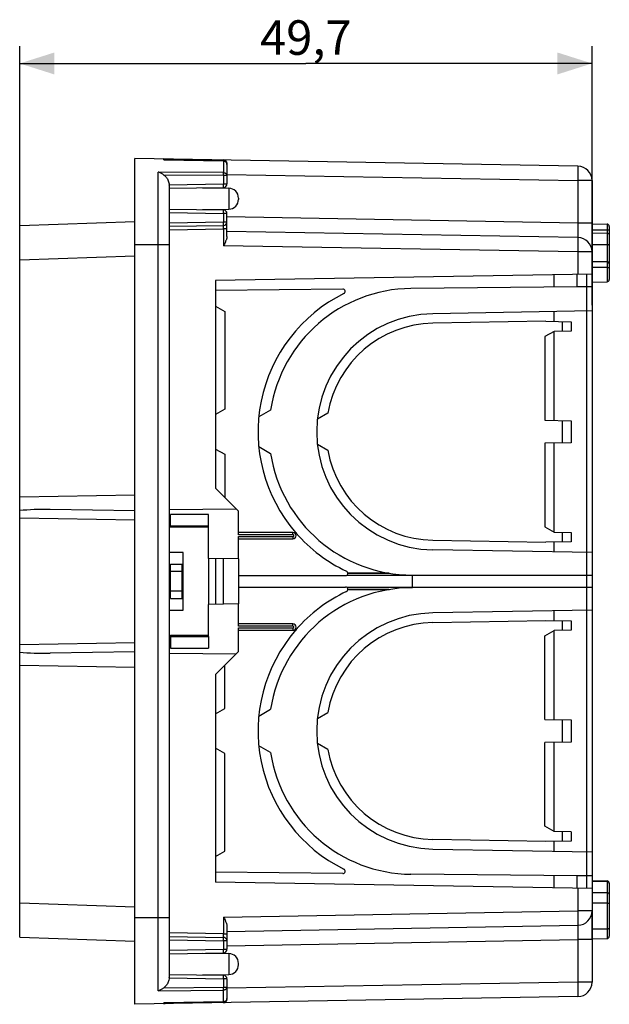
# Model space of a CAD drawing. Units: millimetres. Extents: x -142 to 87, y -37 to 59.
# Drawn here: x -142 to -91, y -37 to 49 of the extents above; entities that cross this region are included whole.
import ezdxf

# ---------------------------------------------------------------- set-up
doc = ezdxf.new("R2010")
doc.units = ezdxf.units.MM
doc.header["$LTSCALE"] = 16.335
doc.layers.get('0').update_dxf_attribs({"linetype": 'CONTINUOUS'})
for name, color, linetype in [('DRAFT', 7, 'CONTINUOUS'), ('RACCORDO', 7, 'CONTINUOUS'), ('SMUSSO', 7, 'CONTINUOUS')]:
    doc.layers.add(name, color=color, linetype=linetype)
doc.styles.get("Standard").update_dxf_attribs({"font": 'txt', "width": 0.8})
doc.dimstyles.new('DIMSTYLE_2', dxfattribs={"dimtxt": 3, "dimasz": 3, "dimexe": 1.5, "dimexo": 0.5, "dimgap": 0.75, "dimtad": 1, "dimtxsty": 'STANDARD', "dimblk": '_FILLED', "dimblk1": '_FILLED', "dimblk2": '_FILLED', "dimcen": 0.09, "dimadec": 0, "dimazin": 0, "dimtfac": 1, "dimtofl": 0, "dimtmove": 0, "dimatfit": 3, "dimldrblk": '_FILLED', "dimfxl": 1, "dimtolj": 1, "dimarcsym": 0})

# ---------------------------------------------------------------- blocks, each defined once
blk = doc.blocks.new('_FILLED')
at = {"color": 0, "linetype": 'BYBLOCK'}
blk.add_solid([(0, 0), (-1, 0.317), (-1, -0.317)], dxfattribs=at)
blk = doc.blocks.new('*D1')
at = {"color": 7, "linetype": 'CONTINUOUS'}
for p, q in [((-142.15, 28.425), (-142.15, 46.5)), ((-92.45, 24), (-92.45, 46.5)), ((-142.15, 45), (-117.3, 45)), ((-92.45, 45), (-117.3, 45))]:
    blk.add_line(p, q, dxfattribs=at)
at = {"color": 7, "linetype": 'CONTINUOUS', "xscale": 3, "yscale": 3, "zscale": 3, "rotation": 180}
blk.add_blockref('_FILLED', (-142.15, 45), dxfattribs=at)
at = {"color": 7, "linetype": 'CONTINUOUS', "xscale": 3, "yscale": 3, "zscale": 3}
blk.add_blockref('_FILLED', (-92.45, 45), dxfattribs=at)
at = {"color": 7, "linetype": 'CONTINUOUS', "insert": (-117.3, 48.75), "char_height": 3, "width": 13.17857, "attachment_point": 2, "line_spacing_factor": 0.9}
blk.add_mtext('49,7', dxfattribs=at)

msp = doc.modelspace()

# ---------------------------------------------------------------- linework, layer by layer
at = {"color": 7, "linetype": 'CONTINUOUS'}
for p, q in [((-95.75, 25.579), (-95.75, 26.642)), ((-129.05, 4.8), (-129.05, 5.8)), ((-125.75, 5.8), (-129.05, 5.8)), ((-125.75, 4.8), (-125.75, 5.8)), ((-129.05, 4.7), (-129.15, 4.7)), ((-129.05, 4.8), (-129.05, 4.7)), ((-125.75, 4.8), (-129.05, 4.8)), ((-125.75, 2), (-125.75, 4.8)), ((-127.95, 1.5), (-127.95, 2.5)), ((-129.05, -1.5), (-129.05, 1.5)), ((-129.05, 1.5), (-128.05, 1.5)), ((-128.05, 0.857), (-129.05, 0.857)), ((-128.05, -1.5), (-128.05, 1.5)), ((-128.05, 1.5), (-127.95, 1.5)), ((-108.05, 0.55), (-108.051, 0.525)), ((-108.05, -0.5), (-108.05, 0.5)), ((-108.05, -0.55), (-108.051, -0.525)), ((-128.05, -0.857), (-129.05, -0.857)), ((-129.05, -1.5), (-128.05, -1.5)), ((-127.95, -1.5), (-128.05, -1.5)), ((-127.95, -2.5), (-127.95, -1.5)), ((-125.75, -4.8), (-125.75, -2)), ((-129.15, -4.7), (-129.05, -4.7)), ((-129.05, -4.7), (-129.05, -4.8)), ((-129.05, -4.8), (-129.05, -5.8)), ((-129.05, -4.8), (-125.75, -4.8)), ((-125.75, -4.8), (-125.75, -5.8)), ((-129.05, -5.8), (-125.75, -5.8)), ((-95.75, -26.642), (-95.75, -25.579))]:
    msp.add_line(p, q, dxfattribs=at)
at = {"color": 253, "linetype": 'CONTINUOUS'}
for p, q in [((-125.75, 4.7), (-129.05, 4.7)), ((-127.95, -1.5), (-127.95, 1.5)), ((-125.75, -4.7), (-129.05, -4.7))]:
    msp.add_line(p, q, dxfattribs=at)
at = {"layer": 'DRAFT', "color": 7, "linetype": 'CONTINUOUS'}
for p, q in [((-132.15, -36.75), (-132.15, 36.75)), ((-126.286, 34.2), (-123.986, 34.16)), ((-126.286, 32.3), (-123.986, 32.34)), ((-92.45, 31.131), (-92.45, 31.065)), ((-92.45, 31.065), (-91.147, 31.042)), ((-92.45, 27.806), (-91.147, 27.783)), ((-93.75, 25.6), (-93.75, 26.677)), ((-125.15, 26.129), (-125.15, 8.1)), ((-92.45, 26.007), (-91.147, 26.03)), ((-93.75, 25.6), (-108.18, 25.449)), ((-125.15, 23.9), (-124.35, 23.438)), ((-124.35, 23.438), (-124.35, 14.962)), ((-95.75, 22.588), (-95.75, 23.442)), ((-96.45, 22.6), (-106.265, 22.429)), ((-95.75, 21.724), (-96.55, 21.262)), ((-95.75, 13.986), (-95.75, 21.724)), ((-96.55, 21.262), (-96.55, 14)), ((-124.35, 14.962), (-125.15, 14.5)), ((-120.358, 14.881), (-121.389, 14.286)), ((-115.392, 14.611), (-116.303, 14.085)), ((-96.55, 12), (-96.55, 4.738)), ((-95.75, 4.276), (-95.75, 12.014)), ((-125.15, 11.5), (-124.35, 11.038)), ((-121.389, 11.714), (-120.358, 11.119)), ((-116.303, 11.915), (-115.392, 11.389)), ((-124.35, 11.038), (-124.35, 7.3)), ((-123.15, 6.1), (-125.15, 8.1)), ((-132.15, 7.486), (-142.15, 7.311)), ((-129.15, 6.25), (-123.351, 6.301)), ((-96.55, 4.738), (-95.75, 4.276)), ((-106.265, 3.571), (-96.45, 3.4)), ((-95.75, 2.558), (-95.75, 3.412)), ((-125.75, 2), (-125.75, -2)), ((-123.15, 1.955), (-123.15, -1.955)), ((-110.088, 0.721), (-113.654, 0.715)), ((-110.088, -0.721), (-113.654, -0.715)), ((-95.75, -3.412), (-95.75, -2.558)), ((-106.265, -3.571), (-96.45, -3.4)), ((-96.55, -4.738), (-95.75, -4.276)), ((-95.75, -12.014), (-95.75, -4.276)), ((-96.55, -12), (-96.55, -4.738)), ((-129.15, -6.25), (-123.351, -6.301)), ((-123.15, -6.1), (-125.15, -8.1)), ((-132.15, -7.486), (-142.15, -7.311)), ((-124.35, -11.038), (-124.35, -7.3)), ((-125.15, -8.1), (-125.15, -26.129)), ((-125.15, -11.5), (-124.35, -11.038)), ((-121.389, -11.714), (-120.358, -11.119)), ((-116.303, -11.915), (-115.392, -11.389)), ((-124.35, -14.962), (-125.15, -14.5)), ((-120.358, -14.881), (-121.389, -14.286)), ((-115.392, -14.611), (-116.303, -14.085)), ((-96.55, -21.262), (-96.55, -14)), ((-95.75, -21.724), (-95.75, -13.986)), ((-124.35, -23.438), (-124.35, -14.962)), ((-95.75, -21.724), (-96.55, -21.262)), ((-96.45, -22.6), (-106.265, -22.429)), ((-95.75, -23.442), (-95.75, -22.588)), ((-125.15, -23.9), (-124.35, -23.438)), ((-93.75, -25.6), (-108.18, -25.449)), ((-93.75, -26.677), (-93.75, -25.6)), ((-92.45, -26.007), (-91.147, -26.03)), ((-92.45, -31.131), (-92.45, -28.631)), ((-92.45, -31.065), (-91.147, -31.042)), ((-126.286, -32.3), (-123.986, -32.34)), ((-126.286, -34.2), (-123.986, -34.16))]:
    msp.add_line(p, q, dxfattribs=at)
at = {"layer": 'DRAFT', "color": 253, "linetype": 'CONTINUOUS'}
for p, q in [((-113.654, 0.706), (-110.033, 0.712)), ((-113.654, -0.706), (-110.033, -0.712))]:
    msp.add_line(p, q, dxfattribs=at)
at = {"layer": 'DRAFT', "color": 7, "linetype": 'CONTINUOUS'}
for centre, radius, start, end in [((-108.05, 13), 12.45, 90.59826, 171.31026), ((-106.1, 13), 10.26, 91, 269), ((-106.1, 13), 9.43, 91, 170.16272), ((-106.1, 13), 9.43, 189.83728, 269), ((-108.05, 13), 12.45, 188.68974, 270), ((-108.05, -13), 12.45, 90, 171.31026), ((-106.1, -13), 10.26, 91, 269), ((-106.1, -13), 9.43, 91, 170.16272), ((-108.05, -13), 12.45, 188.68974, 269.40174), ((-106.1, -13), 9.43, 189.83728, 269)]:
    msp.add_arc(centre, radius, start, end, dxfattribs=at)
at = {"layer": 'RACCORDO', "color": 7, "linetype": 'CONTINUOUS'}
for p, q in [((-93.679, 36.078), (-132.15, 36.75)), ((-124.444, 36.532), (-129.589, 36.636)), ((-124.15, 36.316), (-124.15, 34.532)), ((-129.15, -34.287), (-129.15, 34.287)), ((-129.15, 34.15), (-124.445, 34.232)), ((-92.45, 34.829), (-92.45, -34.829)), ((-123.15, 33.31), (-123.15, 33.19)), ((-129.15, 32.35), (-124.445, 32.268)), ((-124.15, 29.969), (-124.15, 31.968)), ((-142.15, 30.923), (-132.15, 31.272)), ((-142.15, -30.923), (-142.15, 30.923)), ((-129.15, 30.85), (-124.445, 30.932)), ((-90.95, 30.842), (-90.95, 26.229)), ((-93.679, 29.881), (-124.15, 30.413)), ((-92.45, 30.271), (-91.147, 30.256)), ((-90.952, 30.135), (-90.95, 30.118)), ((-124.38, 29.302), (-124.445, 29.168)), ((-92.45, 29.269), (-91.147, 29.264)), ((-92.45, 26.7), (-125.15, 26.129)), ((-92.45, 27.307), (-91.147, 27.29)), ((-114.088, 25.388), (-125.15, 25.272)), ((-92.45, 25.577), (-93.75, 25.6)), ((-92.45, 23.5), (-106.28, 23.259)), ((-132.15, 6.114), (-139.5, 6.242)), ((-123.15, 4.05), (-123.15, 6.1)), ((-118.425, 4.25), (-123.15, 4.25)), ((-123.15, 1.955), (-123.15, 3.9)), ((-123.15, 3.7), (-118.425, 3.7)), ((-118.199, 4.25), (-118.15, 4.25)), ((-118.15, 4.25), (-118.15, 4.194)), ((-92.45, 2.5), (-106.28, 2.741)), ((-127.95, 2.5), (-129.15, 2.5)), ((-123.15, 1.955), (-125.75, 2)), ((-123.15, 0.5), (-113.853, 0.5)), ((-113.756, 0.525), (-108.051, 0.525)), ((-92.45, 0.5), (-108.051, 0.5)), ((-123.15, -0.5), (-113.853, -0.5)), ((-108.051, -0.525), (-113.756, -0.525)), ((-108.051, -0.5), (-92.45, -0.5)), ((-129.15, -2.5), (-127.95, -2.5)), ((-123.15, -1.955), (-125.75, -2)), ((-123.15, -3.9), (-123.15, -1.955)), ((-92.45, -2.5), (-106.28, -2.741)), ((-118.425, -3.7), (-123.15, -3.7)), ((-123.15, -6.1), (-123.15, -4.05)), ((-123.15, -4.25), (-118.425, -4.25)), ((-118.199, -4.25), (-118.15, -4.25)), ((-118.15, -4.194), (-118.15, -4.25)), ((-132.15, -6.114), (-139.5, -6.242)), ((-106.28, -23.259), (-92.45, -23.5)), ((-114.088, -25.388), (-125.15, -25.272)), ((-92.45, -25.577), (-93.75, -25.6)), ((-92.45, -26.7), (-125.15, -26.129)), ((-90.95, -26.229), (-90.95, -30.842)), ((-92.45, -27.027), (-91.147, -27.049)), ((-92.45, -27.937), (-91.147, -27.946)), ((-124.15, -30.413), (-93.679, -29.881)), ((-124.15, -29.969), (-124.15, -31.968)), ((-142.15, -30.923), (-132.15, -31.272)), ((-129.15, -30.85), (-124.445, -30.932)), ((-129.15, -32.35), (-124.445, -32.268)), ((-123.15, -33.31), (-123.15, -33.19)), ((-129.15, -34.15), (-124.445, -34.232)), ((-124.15, -34.532), (-124.15, -36.316)), ((-93.679, -36.078), (-132.15, -36.75)), ((-129.589, -36.636), (-124.444, -36.532))]:
    msp.add_line(p, q, dxfattribs=at)
at = {"layer": 'RACCORDO', "color": 253, "linetype": 'CONTINUOUS'}
for p, q in [((-129.642, 36.634), (-129.642, 36.705)), ((-129.642, 36.634), (-124.445, 36.529)), ((-124.445, 36.614), (-124.445, 36.616)), ((-124.445, 36.529), (-124.444, 36.532)), ((-124.445, 36.529), (-124.445, 35.513)), ((-124.443, 36.532), (-124.443, 36.558)), ((-124.15, 36.316), (-124.163, 36.316)), ((-130.133, -35.567), (-130.133, 35.567)), ((-124.445, 35.513), (-130.133, 35.567)), ((-124.445, 35.258), (-129.632, 35.308)), ((-124.445, 35.258), (-124.445, 34.532)), ((-124.15, 35.258), (-124.445, 35.258)), ((-124.15, 35.361), (-93.679, 34.829)), ((-93.67, 35.546), (-93.673, 35.256)), ((-93.67, 35.852), (-93.67, 35.712)), ((-93.67, 35.712), (-93.67, 35.546)), ((-129.163, 34.45), (-124.445, 34.532)), ((-124.444, 34.454), (-124.445, 34.532)), ((-124.445, 34.532), (-124.15, 34.532)), ((-124.443, 34.382), (-124.444, 34.454)), ((-93.679, 34.829), (-93.679, 31.131)), ((-92.45, 34.829), (-93.679, 34.829)), ((-123.986, 34.16), (-123.986, 32.34)), ((-129.15, 32.05), (-124.445, 31.968)), ((-124.445, 31.968), (-124.444, 32.029)), ((-124.445, 31.968), (-124.445, 31.232)), ((-124.15, 31.968), (-124.445, 31.968)), ((-124.444, 32.029), (-124.443, 32.116)), ((-124.443, 32.168), (-124.443, 32.21)), ((-124.443, 32.116), (-124.443, 32.168)), ((-93.679, 31.131), (-124.15, 31.663)), ((-129.15, 31.15), (-124.445, 31.232)), ((-124.444, 31.139), (-124.445, 31.232)), ((-124.445, 31.232), (-124.15, 31.232)), ((-124.443, 31.082), (-124.444, 31.139)), ((-124.443, 31.031), (-124.443, 31.082)), ((-124.443, 30.833), (-124.443, 30.875)), ((-124.443, 30.782), (-124.443, 30.833)), ((-93.679, 31.131), (-93.674, 30.807)), ((-92.45, 31.131), (-93.679, 31.131)), ((-93.674, 30.807), (-93.671, 30.506)), ((-91.147, 31.042), (-91.147, 26.03)), ((-129.15, 30.55), (-124.445, 30.632)), ((-124.445, 30.632), (-124.444, 30.695)), ((-124.445, 30.632), (-124.445, 29.168)), ((-124.15, 30.632), (-124.445, 30.632)), ((-124.444, 30.695), (-124.443, 30.782)), ((-93.671, 30.506), (-93.67, 30.307)), ((-93.67, 30.307), (-93.67, 30.191)), ((-92.45, 30.541), (-91.147, 30.536)), ((-129.15, 29.25), (-132.15, 29.25)), ((-93.679, 28.631), (-124.445, 29.168)), ((-93.67, 29.348), (-93.673, 29.058)), ((-93.67, 29.655), (-93.67, 29.515)), ((-93.67, 29.515), (-93.67, 29.348)), ((-142.15, 27.925), (-132.15, 28.274)), ((-93.679, 28.631), (-93.679, 26.679)), ((-92.45, 28.631), (-93.679, 28.631)), ((-92.942, 26.691), (-92.942, -26.691)), ((-132.15, 5.314), (-142.15, 5.489)), ((-118.424, 4.05), (-123.15, 4.05)), ((-123.15, 3.9), (-118.424, 3.9)), ((-118.424, 4.191), (-118.425, 4.223)), ((-118.424, 4.127), (-118.424, 4.191)), ((-118.424, 4.05), (-118.424, 4.127)), ((-118.424, 3.9), (-118.424, 3.8)), ((-125.117, -1.989), (-125.117, 1.989)), ((-124.45, -1.977), (-124.45, 1.977)), ((-118.424, -3.9), (-123.15, -3.9)), ((-123.15, -4.05), (-118.424, -4.05)), ((-118.424, -3.759), (-118.425, -3.727)), ((-118.424, -3.823), (-118.424, -3.759)), ((-118.424, -3.9), (-118.424, -3.823)), ((-118.424, -4.05), (-118.424, -4.15)), ((-142.15, -5.489), (-132.15, -5.314)), ((-92.45, -26.047), (-91.147, -26.069)), ((-91.147, -26.03), (-91.147, -31.042)), ((-91.121, -26.071), (-91.147, -26.069)), ((-93.679, -26.679), (-93.679, -28.631)), ((-142.15, -27.925), (-132.15, -28.274)), ((-124.445, -29.168), (-93.679, -28.631)), ((-92.45, -28.631), (-93.679, -28.631)), ((-93.679, -28.631), (-93.674, -28.954)), ((-93.674, -28.954), (-93.671, -29.256)), ((-129.15, -29.25), (-132.15, -29.25)), ((-124.445, -29.168), (-124.445, -30.632)), ((-93.671, -29.256), (-93.67, -29.434)), ((-124.445, -30.632), (-129.15, -30.55)), ((-124.445, -30.632), (-124.15, -30.632)), ((-124.444, -30.695), (-124.445, -30.632)), ((-124.443, -30.782), (-124.444, -30.695)), ((-124.443, -30.833), (-124.443, -30.782)), ((-93.67, -30.436), (-93.673, -30.729)), ((-93.671, -30.048), (-93.67, -30.139)), ((-93.67, -30.139), (-93.67, -30.247)), ((-93.67, -30.247), (-93.67, -30.436)), ((-92.45, -30.189), (-91.147, -30.194)), ((-129.15, -31.15), (-124.445, -31.232)), ((-124.445, -31.232), (-124.444, -31.154)), ((-124.15, -31.232), (-124.445, -31.232)), ((-124.445, -31.232), (-124.445, -31.968)), ((-124.444, -31.154), (-124.443, -31.082)), ((-124.443, -31.082), (-124.443, -31.02)), ((-124.15, -31.663), (-93.679, -31.131)), ((-92.45, -31.131), (-93.679, -31.131)), ((-93.679, -31.131), (-93.679, -34.829)), ((-129.15, -32.05), (-124.445, -31.968)), ((-124.445, -31.968), (-124.15, -31.968)), ((-124.444, -32.046), (-124.445, -31.968)), ((-124.443, -32.118), (-124.444, -32.046)), ((-123.986, -32.34), (-123.986, -34.16)), ((-129.163, -34.45), (-124.445, -34.532)), ((-124.445, -34.532), (-124.444, -34.471)), ((-124.15, -34.532), (-124.445, -34.532)), ((-124.445, -34.532), (-124.445, -35.258)), ((-124.444, -34.471), (-124.443, -34.384)), ((-124.443, -34.332), (-124.443, -34.29)), ((-124.443, -34.384), (-124.443, -34.332)), ((-93.679, -34.829), (-124.15, -35.361)), ((-92.45, -34.829), (-93.679, -34.829)), ((-93.679, -34.829), (-93.674, -35.152)), ((-130.133, -35.567), (-124.445, -35.513)), ((-129.632, -35.308), (-124.445, -35.258)), ((-124.445, -35.258), (-124.15, -35.258)), ((-124.445, -35.358), (-124.445, -35.258)), ((-124.445, -35.419), (-124.445, -35.358)), ((-124.445, -36.529), (-124.445, -35.513)), ((-93.674, -35.152), (-93.671, -35.454)), ((-93.671, -35.454), (-93.67, -35.632)), ((-124.445, -36.529), (-129.642, -36.634)), ((-129.642, -36.706), (-129.642, -36.634)), ((-124.446, -36.532), (-124.445, -36.529)), ((-124.172, -36.343), (-124.16, -36.308)), ((-124.163, -36.316), (-124.15, -36.316))]:
    msp.add_line(p, q, dxfattribs=at)
at = {"layer": 'RACCORDO', "color": 7, "linetype": 'CONTINUOUS'}
for points in [[(-129.642, 36.634), (-129.602, 36.636), (-129.589, 36.636)], [(-124.444, 36.532), (-124.412, 36.53), (-124.381, 36.524), (-124.351, 36.515), (-124.323, 36.504), (-124.296, 36.489), (-124.27, 36.472), (-124.247, 36.453), (-124.226, 36.431), (-124.207, 36.407), (-124.19, 36.381), (-124.176, 36.354), (-124.165, 36.325), (-124.157, 36.295), (-124.152, 36.264), (-124.15, 36.232)], [(-129.632, 35.308), (-129.678, 35.341), (-129.727, 35.373), (-129.778, 35.405), (-129.832, 35.436), (-129.887, 35.466), (-129.945, 35.494), (-130.006, 35.521), (-130.068, 35.545), (-130.133, 35.567)], [(-129.632, 35.308), (-129.574, 35.263), (-129.518, 35.212), (-129.466, 35.157), (-129.417, 35.097), (-129.371, 35.033), (-129.328, 34.963), (-129.289, 34.889), (-129.254, 34.809), (-129.224, 34.725), (-129.199, 34.638), (-129.178, 34.546), (-129.163, 34.45)], [(-129.15, 34.287), (-129.151, 34.312), (-129.152, 34.338), (-129.154, 34.365), (-129.156, 34.393), (-129.159, 34.421), (-129.163, 34.45)], [(-124.15, 29.969), (-124.152, 29.931), (-124.157, 29.891), (-124.164, 29.848), (-124.175, 29.804), (-124.188, 29.757), (-124.204, 29.707), (-124.223, 29.656), (-124.243, 29.603), (-124.267, 29.547), (-124.292, 29.489), (-124.32, 29.428), (-124.349, 29.366), (-124.38, 29.302)], [(-91.147, 30.256), (-91.12, 30.254), (-91.094, 30.25), (-91.069, 30.244), (-91.045, 30.236), (-91.024, 30.226), (-91.005, 30.214), (-90.988, 30.2), (-90.975, 30.185), (-90.964, 30.169), (-90.957, 30.153), (-90.952, 30.135)], [(-91.147, 29.264), (-91.12, 29.264), (-91.094, 29.262), (-91.069, 29.261), (-91.045, 29.258), (-91.024, 29.255), (-91.005, 29.251), (-90.988, 29.248), (-90.975, 29.244), (-90.964, 29.239), (-90.957, 29.235), (-90.952, 29.231), (-90.95, 29.227)], [(-91.147, 27.29), (-91.12, 27.289), (-91.094, 27.285), (-91.069, 27.278), (-91.046, 27.269), (-91.025, 27.258), (-91.005, 27.245), (-90.989, 27.23), (-90.975, 27.214), (-90.964, 27.197), (-90.957, 27.179), (-90.952, 27.161), (-90.95, 27.142)], [(-91.147, -27.049), (-91.12, -27.051), (-91.094, -27.057), (-91.069, -27.066), (-91.046, -27.078), (-91.025, -27.092), (-91.006, -27.11), (-90.989, -27.129), (-90.975, -27.15), (-90.964, -27.173), (-90.957, -27.197), (-90.952, -27.221), (-90.95, -27.246)], [(-91.147, -27.946), (-91.12, -27.947), (-91.094, -27.949), (-91.069, -27.952), (-91.046, -27.957), (-91.025, -27.963), (-91.006, -27.97), (-90.989, -27.977), (-90.975, -27.985), (-90.964, -27.994), (-90.957, -28.003), (-90.952, -28.012), (-90.95, -28.021)], [(-124.445, -29.168), (-124.38, -29.302), (-124.349, -29.366), (-124.319, -29.429), (-124.292, -29.489), (-124.266, -29.548), (-124.243, -29.604), (-124.222, -29.657), (-124.204, -29.709), (-124.188, -29.758), (-124.175, -29.804), (-124.164, -29.849), (-124.157, -29.891), (-124.152, -29.931), (-124.15, -29.969)], [(-129.163, -34.45), (-129.178, -34.546), (-129.199, -34.638), (-129.224, -34.725), (-129.254, -34.809), (-129.289, -34.889), (-129.328, -34.963), (-129.371, -35.033), (-129.417, -35.097), (-129.466, -35.157), (-129.518, -35.212), (-129.574, -35.263), (-129.632, -35.308)], [(-129.163, -34.45), (-129.159, -34.421), (-129.156, -34.393), (-129.154, -34.365), (-129.152, -34.338), (-129.151, -34.312), (-129.15, -34.287)], [(-130.133, -35.567), (-130.068, -35.545), (-130.006, -35.521), (-129.945, -35.494), (-129.887, -35.466), (-129.832, -35.436), (-129.778, -35.405), (-129.727, -35.373), (-129.678, -35.341), (-129.632, -35.308)], [(-129.589, -36.636), (-129.602, -36.636), (-129.642, -36.634)], [(-124.15, -36.232), (-124.153, -36.268), (-124.159, -36.302), (-124.168, -36.335), (-124.182, -36.365), (-124.198, -36.395), (-124.218, -36.422), (-124.24, -36.446), (-124.265, -36.468), (-124.292, -36.487), (-124.322, -36.503), (-124.353, -36.516), (-124.386, -36.525), (-124.42, -36.531), (-124.446, -36.532)]]:
    msp.add_lwpolyline(points, dxfattribs=at)
at = {"layer": 'RACCORDO', "color": 253, "linetype": 'CONTINUOUS'}
for points in [[(-124.443, 36.558), (-124.443, 36.575), (-124.444, 36.589), (-124.444, 36.601), (-124.444, 36.609), (-124.445, 36.614)], [(-124.15, 36.232), (-124.153, 36.27), (-124.161, 36.308), (-124.173, 36.345), (-124.19, 36.38), (-124.212, 36.412), (-124.238, 36.441), (-124.267, 36.467), (-124.3, 36.489), (-124.334, 36.505), (-124.37, 36.518), (-124.407, 36.526), (-124.445, 36.529)], [(-93.679, 36.078), (-93.677, 36.074), (-93.675, 36.059), (-93.674, 36.036), (-93.673, 36.003), (-93.672, 35.961), (-93.671, 35.911), (-93.67, 35.852)], [(-124.445, 35.258), (-124.444, 35.293), (-124.444, 35.326), (-124.445, 35.358), (-124.445, 35.389), (-124.444, 35.419), (-124.445, 35.446), (-124.445, 35.471), (-124.446, 35.494), (-124.445, 35.513)], [(-124.445, 35.513), (-124.407, 35.511), (-124.369, 35.504), (-124.332, 35.493), (-124.297, 35.477), (-124.265, 35.459), (-124.236, 35.437), (-124.211, 35.412), (-124.19, 35.384), (-124.173, 35.354), (-124.16, 35.322), (-124.153, 35.29), (-124.15, 35.258)], [(-93.673, 35.256), (-93.677, 34.938), (-93.679, 34.829)], [(-124.445, 34.232), (-124.445, 34.235), (-124.444, 34.242), (-124.444, 34.255), (-124.443, 34.272), (-124.443, 34.294), (-124.443, 34.32), (-124.443, 34.382)], [(-124.443, 32.21), (-124.443, 32.227), (-124.444, 32.242), (-124.444, 32.253), (-124.444, 32.261), (-124.445, 32.266), (-124.445, 32.268)], [(-124.445, 30.932), (-124.445, 30.934), (-124.444, 30.938), (-124.444, 30.946), (-124.444, 30.957), (-124.443, 30.971), (-124.443, 30.988), (-124.443, 31.031)], [(-124.443, 30.875), (-124.443, 30.892), (-124.444, 30.906), (-124.444, 30.917), (-124.444, 30.926), (-124.445, 30.93), (-124.445, 30.932)], [(-93.67, 30.191), (-93.67, 30.091), (-93.671, 30.048), (-93.671, 30.01), (-93.672, 29.976), (-93.673, 29.947), (-93.674, 29.923), (-93.675, 29.905), (-93.676, 29.892), (-93.677, 29.884), (-93.679, 29.881)], [(-90.95, 30.485), (-90.952, 30.492), (-90.957, 30.498), (-90.965, 30.504), (-90.977, 30.51), (-90.991, 30.516), (-91.008, 30.521), (-91.027, 30.525), (-91.048, 30.529), (-91.072, 30.531), (-91.096, 30.534), (-91.121, 30.535), (-91.147, 30.536)], [(-93.679, 29.881), (-93.677, 29.876), (-93.675, 29.862), (-93.674, 29.838), (-93.673, 29.805), (-93.672, 29.764), (-93.671, 29.713), (-93.67, 29.655)], [(-93.673, 29.058), (-93.677, 28.74), (-93.679, 28.631)], [(-118.425, 4.223), (-118.425, 4.235), (-118.425, 4.243), (-118.425, 4.248), (-118.425, 4.25)], [(-118.424, 3.8), (-118.424, 3.741), (-118.425, 3.727), (-118.425, 3.715), (-118.425, 3.707), (-118.425, 3.702), (-118.425, 3.7)], [(-118.424, 3.9), (-118.421, 3.9), (-118.418, 3.9), (-118.415, 3.901), (-118.412, 3.901), (-118.409, 3.902), (-118.406, 3.902), (-118.403, 3.903), (-118.4, 3.904), (-118.397, 3.905), (-118.394, 3.906), (-118.391, 3.908), (-118.388, 3.909), (-118.385, 3.911), (-118.382, 3.913), (-118.379, 3.915), (-118.376, 3.917), (-118.373, 3.92), (-118.37, 3.922), (-118.368, 3.925), (-118.365, 3.929), (-118.362, 3.932), (-118.36, 3.936), (-118.357, 3.94), (-118.355, 3.945), (-118.353, 3.95), (-118.351, 3.955), (-118.35, 3.961), (-118.349, 3.966), (-118.349, 3.973), (-118.349, 3.979), (-118.349, 3.985), (-118.351, 3.992), (-118.353, 3.999), (-118.355, 4.005), (-118.359, 4.012), (-118.363, 4.018), (-118.367, 4.024), (-118.373, 4.03), (-118.379, 4.035), (-118.385, 4.039), (-118.392, 4.043), (-118.4, 4.046), (-118.408, 4.048), (-118.415, 4.049), (-118.424, 4.05)], [(-118.425, -3.727), (-118.425, -3.715), (-118.425, -3.707), (-118.425, -3.702), (-118.425, -3.7)], [(-118.424, -4.15), (-118.424, -4.209), (-118.425, -4.223), (-118.425, -4.235), (-118.425, -4.243), (-118.425, -4.248), (-118.425, -4.25)], [(-118.424, -4.05), (-118.421, -4.05), (-118.418, -4.05), (-118.415, -4.049), (-118.412, -4.049), (-118.409, -4.048), (-118.406, -4.048), (-118.403, -4.047), (-118.4, -4.046), (-118.397, -4.045), (-118.394, -4.044), (-118.391, -4.042), (-118.388, -4.041), (-118.385, -4.039), (-118.382, -4.037), (-118.379, -4.035), (-118.376, -4.033), (-118.373, -4.03), (-118.37, -4.028), (-118.368, -4.025), (-118.365, -4.021), (-118.362, -4.018), (-118.36, -4.014), (-118.357, -4.01), (-118.355, -4.005), (-118.353, -4), (-118.351, -3.995), (-118.35, -3.989), (-118.349, -3.984), (-118.349, -3.977), (-118.349, -3.971), (-118.349, -3.965), (-118.351, -3.958), (-118.353, -3.951), (-118.355, -3.945), (-118.359, -3.938), (-118.363, -3.932), (-118.367, -3.926), (-118.373, -3.92), (-118.379, -3.915), (-118.385, -3.911), (-118.392, -3.907), (-118.4, -3.904), (-118.408, -3.902), (-118.415, -3.901), (-118.424, -3.9)], [(-90.991, -26.144), (-91.008, -26.125), (-91.027, -26.109), (-91.048, -26.095), (-91.072, -26.084), (-91.096, -26.076), (-91.121, -26.071)], [(-90.957, -26.209), (-90.965, -26.186), (-90.977, -26.164), (-90.991, -26.144)], [(-90.95, -26.257), (-90.952, -26.233), (-90.957, -26.209)], [(-93.67, -29.434), (-93.67, -29.588), (-93.67, -29.655), (-93.671, -29.713), (-93.672, -29.764), (-93.673, -29.805), (-93.674, -29.838), (-93.675, -29.862), (-93.677, -29.876), (-93.679, -29.881)], [(-93.679, -29.881), (-93.677, -29.884), (-93.676, -29.892), (-93.675, -29.905), (-93.674, -29.923), (-93.673, -29.947), (-93.672, -29.976), (-93.671, -30.01), (-93.671, -30.048)], [(-93.673, -30.729), (-93.677, -31.049), (-93.679, -31.131)], [(-90.95, -30.245), (-90.952, -30.238), (-90.957, -30.232), (-90.965, -30.226), (-90.977, -30.22), (-90.991, -30.214), (-91.008, -30.209), (-91.027, -30.205), (-91.048, -30.201), (-91.072, -30.198), (-91.096, -30.196), (-91.121, -30.195), (-91.147, -30.194)], [(-124.445, -30.932), (-124.445, -30.93), (-124.444, -30.926), (-124.444, -30.917), (-124.444, -30.906), (-124.443, -30.892), (-124.443, -30.875), (-124.443, -30.833)], [(-124.443, -31.02), (-124.443, -30.994), (-124.443, -30.972), (-124.444, -30.955), (-124.444, -30.942), (-124.445, -30.935), (-124.445, -30.932)], [(-124.445, -32.268), (-124.445, -32.265), (-124.444, -32.258), (-124.444, -32.245), (-124.443, -32.228), (-124.443, -32.206), (-124.443, -32.18), (-124.443, -32.118)], [(-124.443, -34.29), (-124.443, -34.273), (-124.444, -34.258), (-124.444, -34.247), (-124.444, -34.239), (-124.445, -34.234), (-124.445, -34.232)], [(-124.15, -35.258), (-124.153, -35.291), (-124.161, -35.324), (-124.173, -35.355), (-124.19, -35.385), (-124.211, -35.412), (-124.237, -35.437), (-124.266, -35.459), (-124.298, -35.478), (-124.333, -35.493), (-124.369, -35.504), (-124.406, -35.51), (-124.445, -35.513)], [(-124.445, -35.513), (-124.445, -35.494), (-124.445, -35.471), (-124.445, -35.419)], [(-93.67, -35.632), (-93.67, -35.786), (-93.67, -35.852), (-93.671, -35.911), (-93.672, -35.961), (-93.673, -36.003), (-93.674, -36.036), (-93.675, -36.059), (-93.677, -36.074), (-93.679, -36.078)], [(-124.445, -36.529), (-124.407, -36.525), (-124.368, -36.517), (-124.331, -36.504), (-124.297, -36.487), (-124.264, -36.465), (-124.236, -36.439), (-124.21, -36.409), (-124.188, -36.377), (-124.172, -36.343)], [(-124.445, -36.616), (-124.445, -36.613), (-124.444, -36.605), (-124.444, -36.593), (-124.443, -36.575), (-124.443, -36.553), (-124.443, -36.532)], [(-124.16, -36.308), (-124.153, -36.271), (-124.15, -36.232)]]:
    msp.add_lwpolyline(points, dxfattribs=at)
at = {"layer": 'RACCORDO', "color": 7, "linetype": 'CONTINUOUS'}
for centre, radius, start, end in [((-129.65, 36.206), 0.5, 59.33333, 89), ((-124.45, 36.316), 0.3, 0, 89), ((-93.7, 34.829), 1.25, 0, 89), ((-124.45, 34.532), 0.3, 271, 360), ((-124, 33.31), 0.85, 359.99993, 88.99996), ((-124, 33.19), 0.85, 271.00004, 0.00007), ((-124.45, 31.968), 0.3, 0, 89), ((-124.45, 31.232), 0.3, 271, 360), ((-91.15, 30.842), 0.2, 359.99787, 88.99993), ((-93.7, 28.631), 1.25, 0, 89), ((-91.15, 27.583), 0.2, 0, 89), ((-91.15, 26.229), 0.2, 271, 360), ((-108.05, 13), 13.4, 116.34338, 220.76704), ((-114.085, 25.188), 0.2, 296.34338, 90.59826), ((-118.425, 3.975), 0.275, 270, 90), ((-108.05, 13), 13.4, 221.08536, 244.74417), ((-113.853, 0.7), 0.2, 270, 64.74417), ((-113.853, -0.7), 0.2, 295.25583, 90), ((-108.05, -13), 13.4, 115.25583, 138.91464), ((-108.05, -13), 13.4, 139.23296, 243.65662), ((-118.425, -3.975), 0.275, 270, 90), ((-114.085, -25.188), 0.2, 269.40174, 63.65662), ((-91.15, -26.229), 0.2, 0, 89), ((-93.7, -28.631), 1.25, 271, 0.00045), ((-124.45, -31.232), 0.3, 359.99908, 88.99998), ((-91.15, -30.842), 0.2, 271.00007, 0.00213), ((-124.45, -31.968), 0.3, 271, 360), ((-124, -33.19), 0.85, 359.99993, 88.99996), ((-124, -33.31), 0.85, 271.00004, 0.00007), ((-124.45, -34.532), 0.3, 0, 89), ((-93.7, -34.829), 1.25, 271, 360), ((-129.65, -36.206), 0.5, 271, 300.66667), ((-124.45, -36.316), 0.3, 271, 360)]:
    msp.add_arc(centre, radius, start, end, dxfattribs=at)
for centre, major_axis, start_param, end_param in [((-139.497, 5.442), (4.707, -0.085), 1.574478, 2.172796), ((-139.497, -5.442), (4.707, 0.085), -2.172796, -1.574478)]:
    msp.add_ellipse(centre, major_axis=major_axis, ratio=0.169948, start_param=start_param, end_param=end_param, dxfattribs=at)
at = {"layer": 'SMUSSO', "color": 7, "linetype": 'CONTINUOUS'}
for p, q in [((-96.45, 22.6), (-94.25, 22.562)), ((-95.05, 22.576), (-95.05, 21.736)), ((-94.25, 22.562), (-94.25, 21.75)), ((-94.25, 21.75), (-95.75, 21.724)), ((-96.55, 14), (-94.25, 13.96)), ((-95.05, 13.974), (-95.05, 12.026)), ((-94.25, 13.96), (-94.25, 12.04)), ((-94.25, 12.04), (-96.55, 12)), ((-94.25, 3.438), (-96.45, 3.4)), ((-95.75, 4.276), (-94.25, 4.25)), ((-95.05, 4.264), (-95.05, 3.424)), ((-94.25, 4.25), (-94.25, 3.438)), ((-96.45, -3.4), (-94.25, -3.438)), ((-94.25, -4.25), (-95.75, -4.276)), ((-95.05, -3.424), (-95.05, -4.264)), ((-94.25, -3.438), (-94.25, -4.25)), ((-96.55, -12), (-94.25, -12.04)), ((-95.05, -12.026), (-95.05, -13.974)), ((-94.25, -12.04), (-94.25, -13.96)), ((-94.25, -13.96), (-96.55, -14)), ((-94.25, -21.75), (-95.75, -21.724)), ((-95.05, -21.736), (-95.05, -22.576)), ((-94.25, -21.75), (-94.25, -22.562)), ((-94.25, -22.562), (-96.45, -22.6))]:
    msp.add_line(p, q, dxfattribs=at)

# ---------------------------------------------------------------- dimensions: what is measured, and where the dimension line sits
at = {"color": 7, "linetype": 'CONTINUOUS'}
dim = msp.add_linear_dim(base=(-92.45, 45), p1=(-142.15, 27.925), p2=(-92.45, 23.5), dimstyle='DIMSTYLE_2', dxfattribs=at)
dim.commit()
dim.dimension.update_dxf_attribs({"geometry": '*D1', "text_midpoint": (-117.3, 45), "dimtype": 160})

doc.saveas('drawing.dxf')
